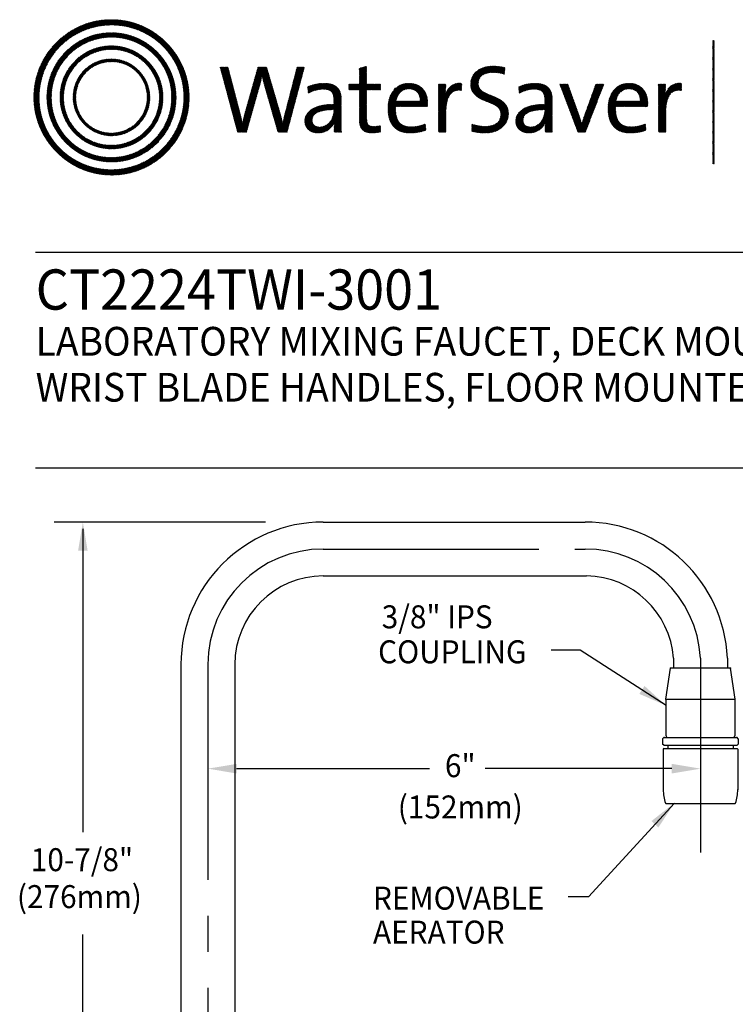
# Model space of a CAD drawing. Extents: x 2 to 29.1, y 1.4 to 36.2.
# Drawn here: x 2 to 10.7, y 24.2 to 36.2 of the extents above; entities that cross this region are included whole.
import ezdxf
from ezdxf.enums import TextEntityAlignment as Align

# ---------------------------------------------------------------- set-up
doc = ezdxf.new("R2010")
doc.units = 0
doc.header["$LTSCALE"] = 3.5
doc.header["$MEASUREMENT"] = 0
doc.linetypes.add('CENTER2', pattern=[1.125, 0.75, -0.125, 0.125, -0.125])
doc.layers.get('0').update_dxf_attribs({"linetype": 'CONTINUOUS'})
doc.layers.get('DEFPOINTS').update_dxf_attribs({"linetype": 'CONTINUOUS'})
for name, color, linetype in [('2', 2, 'CONTINUOUS'), ('4', 4, 'CONTINUOUS'), ('BORDER', 7, 'CONTINUOUS'), ('CENTER', 1, 'CENTER2'), ('DIM', 7, 'CONTINUOUS')]:
    doc.layers.add(name, color=color, linetype=linetype)
doc.styles.add('PLATE', font='ROMAND', dxfattribs={"width": 0.95})
doc.styles.add('ROMAND', font='romand', dxfattribs={"width": 0.95})
doc.styles.get("Standard").update_dxf_attribs({"font": 'simplex', "width": 0.8})
doc.dimstyles.new('DIMASZ', dxfattribs={"dimtxt": 0.08, "dimasz": 0.18, "dimexe": 0.18, "dimexo": 0.0625, "dimgap": 0.09, "dimtad": 0, "dimtih": 1, "dimtoh": 1, "dimdec": 3, "dimzin": 0, "dimdsep": 46, "dimtxsty": 'ROMAND', "dimcen": 0.09, "dimadec": 0, "dimazin": 0, "dimtfac": 1, "dimtdec": 3, "dimtofl": 0, "dimtmove": 2, "dimatfit": 3, "dimfxl": 0, "dimtolj": 1, "dimtzin": 0, "dimarcsym": 0})
pattern_1 = [(45, (-8.329125, -10.50025), (-0.00088388348, 0.00088388348), [])]

# ---------------------------------------------------------------- blocks, each defined once
blk = doc.blocks.new('WTITLE')
h = blk.add_hatch()
h.set_pattern_fill('ANSI31', color=4, scale=0.01, style=0)
h.set_pattern_definition(pattern_1)
edge = h.paths.add_edge_path()
edge.add_spline(control_points=[(-7.4395, -0.1561), (-7.5887, -0.1561), (-7.7097, -0.2771), (-7.7097, -0.4263), (-7.7097, -0.5756), (-7.5887, -0.6966), (-7.4395, -0.6966), (-7.2903, -0.6966), (-7.1693, -0.5756), (-7.1693, -0.4263), (-7.1693, -0.2771), (-7.2903, -0.1561), (-7.4395, -0.1561), (-7.4395, -0.1561), (-7.4395, -0.1561), (-7.4395, -0.1561)], knot_values=[0, 0, 0, 0, 1, 1, 1, 2, 2, 2, 3, 3, 3, 4, 4, 4, 4.000003, 4.000003, 4.000003, 4.000003], degree=3, periodic=0)
edge = h.paths.add_edge_path(flags=16)
edge.add_spline(control_points=[(-7.4395, -0.6782), (-7.5786, -0.6782), (-7.6914, -0.5654), (-7.6914, -0.4263), (-7.6914, -0.2872), (-7.5786, -0.1745), (-7.4395, -0.1745), (-7.3004, -0.1745), (-7.1876, -0.2872), (-7.1876, -0.4263), (-7.1876, -0.5654), (-7.3004, -0.6782), (-7.4395, -0.6782), (-7.4395, -0.6782), (-7.4395, -0.6782), (-7.4395, -0.6782)], knot_values=[0, 0, 0, 0, 1, 1, 1, 2, 2, 2, 3, 3, 3, 4, 4, 4, 4, 4, 4, 4], degree=3, periodic=0)
edge = h.paths.add_edge_path(flags=0)
edge.add_spline(control_points=[(-7.4395, -0.2017), (-7.5636, -0.2017), (-7.6641, -0.3023), (-7.6641, -0.4263), (-7.6641, -0.5504), (-7.5636, -0.651), (-7.4395, -0.651), (-7.3154, -0.651), (-7.2149, -0.5504), (-7.2149, -0.4263), (-7.2149, -0.3023), (-7.3154, -0.2017), (-7.4395, -0.2017), (-7.4395, -0.2017), (-7.4395, -0.2017), (-7.4395, -0.2017)], knot_values=[0, 0, 0, 0, 1, 1, 1, 2, 2, 2, 3, 3, 3, 4, 4, 4, 4, 4, 4, 4], degree=3, periodic=0)
edge = h.paths.add_edge_path(flags=0)
edge.add_spline(control_points=[(-7.4395, -0.6358), (-7.5551, -0.6358), (-7.6489, -0.542), (-7.6489, -0.4263), (-7.6489, -0.3107), (-7.5551, -0.2169), (-7.4395, -0.2169), (-7.3239, -0.2169), (-7.2301, -0.3107), (-7.2301, -0.4263), (-7.2301, -0.542), (-7.3239, -0.6358), (-7.4395, -0.6358), (-7.4395, -0.6358), (-7.4395, -0.6358), (-7.4395, -0.6358)], knot_values=[0, 0, 0, 0, 1, 1, 1, 2, 2, 2, 3, 3, 3, 4, 4, 4, 4, 4, 4, 4], degree=3, periodic=0)
edge = h.paths.add_edge_path(flags=0)
edge.add_spline(control_points=[(-7.4395, -0.2473), (-7.5384, -0.2473), (-7.6186, -0.3275), (-7.6186, -0.4263), (-7.6186, -0.5252), (-7.5384, -0.6054), (-7.4395, -0.6054), (-7.3406, -0.6054), (-7.2604, -0.5252), (-7.2604, -0.4263), (-7.2604, -0.3275), (-7.3406, -0.2473), (-7.4395, -0.2473), (-7.4395, -0.2473), (-7.4395, -0.2473), (-7.4395, -0.2473)], knot_values=[0, 0, 0, 0, 1, 1, 1, 2, 2, 2, 3, 3, 3, 4, 4, 4, 4.000003, 4.000003, 4.000003, 4.000003], degree=3, periodic=0)
edge = h.paths.add_edge_path(flags=0)
edge.add_spline(control_points=[(-7.4395, -0.5933), (-7.5317, -0.5933), (-7.6064, -0.5185), (-7.6064, -0.4263), (-7.6064, -0.3342), (-7.5317, -0.2594), (-7.4395, -0.2594), (-7.3473, -0.2594), (-7.2726, -0.3342), (-7.2726, -0.4263), (-7.2726, -0.5185), (-7.3473, -0.5933), (-7.4395, -0.5933), (-7.4395, -0.5933), (-7.4395, -0.5933), (-7.4395, -0.5933)], knot_values=[0, 0, 0, 0, 1, 1, 1, 2, 2, 2, 3, 3, 3, 4, 4, 4, 4, 4, 4, 4], degree=3, periodic=0)
edge = h.paths.add_edge_path(flags=0)
edge.add_spline(control_points=[(-7.4395, -0.2929), (-7.5132, -0.2929), (-7.5729, -0.3527), (-7.5729, -0.4263), (-7.5729, -0.5), (-7.5132, -0.5598), (-7.4395, -0.5598), (-7.3658, -0.5598), (-7.3061, -0.5), (-7.3061, -0.4263), (-7.3061, -0.3527), (-7.3658, -0.2929), (-7.4395, -0.2929), (-7.4395, -0.2929), (-7.4395, -0.2929), (-7.4395, -0.2929)], knot_values=[0, 0, 0, 0, 1, 1, 1, 2, 2, 2, 3, 3, 3, 4, 4, 4, 4, 4, 4, 4], degree=3, periodic=0)
edge = h.paths.add_edge_path(flags=0)
edge.add_spline(control_points=[(-7.4395, -0.5507), (-7.5082, -0.5507), (-7.5638, -0.495), (-7.5638, -0.4263), (-7.5638, -0.3577), (-7.5082, -0.302), (-7.4395, -0.302), (-7.3708, -0.302), (-7.3151, -0.3577), (-7.3151, -0.4263), (-7.3151, -0.495), (-7.3708, -0.5507), (-7.4395, -0.5507), (-7.4395, -0.5507), (-7.4395, -0.5507), (-7.4395, -0.5507)], knot_values=[0, 0, 0, 0, 1, 1, 1, 2, 2, 2, 3, 3, 3, 4, 4, 4, 4, 4, 4, 4], degree=3, periodic=0)
h = blk.add_hatch()
h.set_pattern_fill('ANSI31', color=4, scale=0.01, style=0)
h.set_pattern_definition(pattern_1)
h.paths.add_polyline_path([(-5.3422, -0.228), (-5.347, -0.228), (-5.347, -0.6581), (-5.3422, -0.6581)])
h = blk.add_hatch()
h.set_pattern_fill('ANSI31', color=4, scale=0.01, style=0)
h.set_pattern_definition(pattern_1)
edge = h.paths.add_edge_path()
edge.add_spline(control_points=[(-6.8286, -0.5471), (-6.8286, -0.5471), (-6.8604, -0.5471), (-6.8604, -0.5471), (-6.8604, -0.5471), (-6.9072, -0.3844), (-6.9072, -0.3844), (-6.9109, -0.3717), (-6.9136, -0.3596), (-6.9156, -0.3482), (-6.9156, -0.3482), (-6.9159, -0.3482), (-6.9159, -0.3482), (-6.9179, -0.36), (-6.9206, -0.372), (-6.924, -0.3844), (-6.924, -0.3844), (-6.9698, -0.5471), (-6.9698, -0.5471), (-6.9698, -0.5471), (-7.0009, -0.5471), (-7.0009, -0.5471), (-7.0009, -0.5471), (-7.0615, -0.3211), (-7.0615, -0.3211), (-7.0615, -0.3211), (-7.0341, -0.3211), (-7.0341, -0.3211), (-7.0341, -0.3211), (-6.9933, -0.4771), (-6.9933, -0.4771), (-6.9892, -0.4925), (-6.9862, -0.5056), (-6.9839, -0.5196), (-6.9839, -0.5196), (-6.9835, -0.5196), (-6.9835, -0.5196), (-6.9809, -0.5059), (-6.9778, -0.4919), (-6.9742, -0.4791), (-6.9742, -0.4791), (-6.9296, -0.3211), (-6.9296, -0.3211), (-6.9296, -0.3211), (-6.8995, -0.3211), (-6.8995, -0.3211), (-6.8995, -0.3211), (-6.8527, -0.4811), (-6.8527, -0.4811), (-6.8493, -0.4925), (-6.846, -0.5066), (-6.8436, -0.5193), (-6.8436, -0.5193), (-6.8433, -0.5193), (-6.8433, -0.5193), (-6.8413, -0.5073), (-6.8389, -0.4965), (-6.8359, -0.4851), (-6.8359, -0.4851), (-6.7934, -0.3211), (-6.7934, -0.3211), (-6.7934, -0.3211), (-6.7683, -0.3211), (-6.7683, -0.3211), (-6.7683, -0.3211), (-6.8286, -0.5471), (-6.8286, -0.5471)], knot_values=[0, 0, 0, 0, 1, 1, 1, 2, 2, 2, 3, 3, 3, 4, 4, 4, 5, 5, 5, 6, 6, 6, 7, 7, 7, 8, 8, 8, 9, 9, 9, 10, 10, 10, 11, 11, 11, 12, 12, 12, 13, 13, 13, 14, 14, 14, 15, 15, 15, 16, 16, 16, 17, 17, 17, 18, 18, 18, 19, 19, 19, 20, 20, 20, 21, 21, 21, 22, 22, 22, 22], degree=3, periodic=0)
h = blk.add_hatch()
h.set_pattern_fill('ANSI31', color=4, scale=0.01, style=0)
h.set_pattern_definition(pattern_1)
edge = h.paths.add_edge_path()
edge.add_spline(control_points=[(-6.5518, -0.3807), (-6.5518, -0.3807), (-6.5518, -0.3184), (-6.5518, -0.3184)], knot_values=[7, 7, 7, 7, 8, 8, 8, 8], degree=3, periodic=0)
edge.add_spline(control_points=[(-6.5518, -0.3184), (-6.5518, -0.3184), (-6.5769, -0.3255), (-6.5769, -0.3255)], knot_values=[6, 6, 6, 6, 7, 7, 7, 7], degree=3, periodic=0)
edge.add_spline(control_points=[(-6.5769, -0.3255), (-6.5769, -0.3255), (-6.5769, -0.3807), (-6.5769, -0.3807)], knot_values=[5, 5, 5, 5, 6, 6, 6, 6], degree=3, periodic=0)
edge.add_spline(control_points=[(-6.5769, -0.3807), (-6.5769, -0.3807), (-6.613, -0.3807), (-6.613, -0.3807)], knot_values=[4, 4, 4, 4, 5, 5, 5, 5], degree=3, periodic=0)
edge.add_spline(control_points=[(-6.613, -0.3807), (-6.613, -0.3807), (-6.613, -0.4005), (-6.613, -0.4005)], knot_values=[3, 3, 3, 3, 4, 4, 4, 4], degree=3, periodic=0)
edge.add_spline(control_points=[(-6.613, -0.4005), (-6.613, -0.4005), (-6.5769, -0.4005), (-6.5769, -0.4005)], knot_values=[2, 2, 2, 2, 3, 3, 3, 3], degree=3, periodic=0)
edge.add_spline(control_points=[(-6.5769, -0.4005), (-6.5769, -0.4005), (-6.5769, -0.5006), (-6.5769, -0.5006)], knot_values=[1, 1, 1, 1, 2, 2, 2, 2], degree=3, periodic=0)
edge.add_spline(control_points=[(-6.5769, -0.5006), (-6.5769, -0.5351), (-6.5672, -0.5498), (-6.5337, -0.5498)], knot_values=[0, 0, 0, 0, 1, 1, 1, 1], degree=3, periodic=0)
edge.add_spline(control_points=[(-6.5337, -0.5498), (-6.5233, -0.5498), (-6.5116, -0.5485), (-6.5029, -0.5464)], knot_values=[15, 15, 15, 15, 16, 16, 16, 16], degree=3, periodic=0)
edge.add_spline(control_points=[(-6.5029, -0.5464), (-6.5029, -0.5464), (-6.5029, -0.5247), (-6.5029, -0.5247)], knot_values=[14, 14, 14, 14, 15, 15, 15, 15], degree=3, periodic=0)
edge.add_spline(control_points=[(-6.5029, -0.5247), (-6.5096, -0.5267), (-6.5183, -0.5277), (-6.5267, -0.5277), (-6.5464, -0.5277), (-6.5518, -0.52), (-6.5518, -0.4902)], knot_values=[12, 12, 12, 12, 13, 13, 13, 14, 14, 14, 14], degree=3, periodic=0)
edge.add_spline(control_points=[(-6.5518, -0.4902), (-6.5518, -0.4902), (-6.5518, -0.4005), (-6.5518, -0.4005)], knot_values=[11, 11, 11, 11, 12, 12, 12, 12], degree=3, periodic=0)
edge.add_spline(control_points=[(-6.5518, -0.4005), (-6.5518, -0.4005), (-6.5029, -0.4005), (-6.5029, -0.4005)], knot_values=[10, 10, 10, 10, 11, 11, 11, 11], degree=3, periodic=0)
edge.add_spline(control_points=[(-6.5029, -0.4005), (-6.5029, -0.4005), (-6.5029, -0.3807), (-6.5029, -0.3807)], knot_values=[9, 9, 9, 9, 10, 10, 10, 10], degree=3, periodic=0)
edge.add_spline(control_points=[(-6.5029, -0.3807), (-6.5029, -0.3807), (-6.5518, -0.3807), (-6.5518, -0.3807)], knot_values=[8, 8, 8, 8, 9, 9, 9, 9], degree=3, periodic=0)
edge = h.paths.add_edge_path()
edge.add_spline(control_points=[(-6.2799, -0.4226), (-6.2775, -0.4082), (-6.2762, -0.3918), (-6.2762, -0.3807)], knot_values=[5, 5, 5, 5, 6, 6, 6, 6], degree=3, periodic=0)
edge.add_spline(control_points=[(-6.2762, -0.3807), (-6.2762, -0.3807), (-6.3009, -0.3807), (-6.3009, -0.3807)], knot_values=[4, 4, 4, 4, 5, 5, 5, 5], degree=3, periodic=0)
edge.add_spline(control_points=[(-6.3009, -0.3807), (-6.3009, -0.3807), (-6.3009, -0.5471), (-6.3009, -0.5471)], knot_values=[3, 3, 3, 3, 4, 4, 4, 4], degree=3, periodic=0)
edge.add_spline(control_points=[(-6.3009, -0.5471), (-6.3009, -0.5471), (-6.2758, -0.5471), (-6.2758, -0.5471)], knot_values=[2, 2, 2, 2, 3, 3, 3, 3], degree=3, periodic=0)
edge.add_spline(control_points=[(-6.2758, -0.5471), (-6.2758, -0.5471), (-6.2758, -0.4805), (-6.2758, -0.4805)], knot_values=[1, 1, 1, 1, 2, 2, 2, 2], degree=3, periodic=0)
edge.add_spline(control_points=[(-6.2758, -0.4805), (-6.2758, -0.4246), (-6.2584, -0.3965), (-6.2216, -0.4025)], knot_values=[0, 0, 0, 0, 1, 1, 1, 1], degree=3, periodic=0)
edge.add_spline(control_points=[(-6.2216, -0.4025), (-6.2216, -0.4025), (-6.2206, -0.3777), (-6.2206, -0.3777)], knot_values=[8, 8, 8, 8, 9, 9, 9, 9], degree=3, periodic=0)
edge.add_spline(control_points=[(-6.2206, -0.3777), (-6.2554, -0.3737), (-6.2728, -0.3985), (-6.2795, -0.4229)], knot_values=[7, 7, 7, 7, 8, 8, 8, 8], degree=3, periodic=0)
edge.add_spline(control_points=[(-6.2795, -0.4229), (-6.2795, -0.4229), (-6.2799, -0.4226), (-6.2799, -0.4226)], knot_values=[6.00001, 6.00001, 6.00001, 6.00001, 6.99999, 6.99999, 6.99999, 6.99999], degree=3, periodic=0)
edge = h.paths.add_edge_path()
edge.add_spline(control_points=[(-6.0706, -0.3225), (-6.084, -0.3198), (-6.0971, -0.3181), (-6.1111, -0.3181), (-6.1607, -0.3181), (-6.1895, -0.3449), (-6.1895, -0.3807), (-6.1895, -0.452), (-6.0847, -0.4316), (-6.0847, -0.4851), (-6.0847, -0.5159), (-6.1091, -0.5277), (-6.1383, -0.5277), (-6.154, -0.5277), (-6.1714, -0.524), (-6.1844, -0.5193)], knot_values=[2, 2, 2, 2, 3, 3, 3, 4, 4, 4, 5, 5, 5, 6, 6, 6, 7, 7, 7, 7], degree=3, periodic=0)
edge.add_spline(control_points=[(-6.1844, -0.5193), (-6.1844, -0.5193), (-6.1858, -0.5444), (-6.1858, -0.5444)], knot_values=[1, 1, 1, 1, 2, 2, 2, 2], degree=3, periodic=0)
edge.add_spline(control_points=[(-6.1858, -0.5444), (-6.1734, -0.5477), (-6.1573, -0.5501), (-6.1406, -0.5501)], knot_values=[0, 0, 0, 0, 1, 1, 1, 1], degree=3, periodic=0)
edge.add_spline(control_points=[(-6.1406, -0.5501), (-6.0894, -0.5501), (-6.0583, -0.5217), (-6.0583, -0.4818), (-6.0583, -0.4112), (-6.163, -0.4299), (-6.163, -0.378), (-6.163, -0.3549), (-6.1456, -0.3395), (-6.1128, -0.3395), (-6.0998, -0.3395), (-6.0847, -0.3419), (-6.072, -0.3456)], knot_values=[8, 8, 8, 8, 9, 9, 9, 10, 10, 10, 11, 11, 11, 12, 12, 12, 12], degree=3, periodic=0)
edge.add_spline(control_points=[(-6.072, -0.3456), (-6.072, -0.3456), (-6.0706, -0.3225), (-6.0706, -0.3225)], knot_values=[7, 7, 7, 7, 8, 8, 8, 8], degree=3, periodic=0)
h = blk.add_hatch()
h.set_pattern_fill('ANSI31', color=4, scale=0.01, style=0)
h.set_pattern_definition(pattern_1)
edge = h.paths.add_edge_path()
edge.add_spline(control_points=[(-5.5143, -0.4229), (-5.5143, -0.4229), (-5.5147, -0.4226), (-5.5147, -0.4226)], knot_values=[6.00001, 6.00001, 6.00001, 6.00001, 6.99999, 6.99999, 6.99999, 6.99999], degree=3, periodic=0)
edge.add_spline(control_points=[(-5.5147, -0.4226), (-5.5123, -0.4082), (-5.511, -0.3918), (-5.511, -0.3807)], knot_values=[5, 5, 5, 5, 6, 6, 6, 6], degree=3, periodic=0)
edge.add_spline(control_points=[(-5.511, -0.3807), (-5.511, -0.3807), (-5.5358, -0.3807), (-5.5358, -0.3807)], knot_values=[4, 4, 4, 4, 5, 5, 5, 5], degree=3, periodic=0)
edge.add_spline(control_points=[(-5.5358, -0.3807), (-5.5358, -0.3807), (-5.5358, -0.5471), (-5.5358, -0.5471)], knot_values=[3, 3, 3, 3, 4, 4, 4, 4], degree=3, periodic=0)
edge.add_spline(control_points=[(-5.5358, -0.5471), (-5.5358, -0.5471), (-5.5106, -0.5471), (-5.5106, -0.5471)], knot_values=[2, 2, 2, 2, 3, 3, 3, 3], degree=3, periodic=0)
edge.add_spline(control_points=[(-5.5106, -0.5471), (-5.5106, -0.5471), (-5.5106, -0.4805), (-5.5106, -0.4805)], knot_values=[1, 1, 1, 1, 2, 2, 2, 2], degree=3, periodic=0)
edge.add_spline(control_points=[(-5.5106, -0.4805), (-5.5106, -0.4246), (-5.4932, -0.3965), (-5.4564, -0.4025)], knot_values=[0, 0, 0, 0, 1, 1, 1, 1], degree=3, periodic=0)
edge.add_spline(control_points=[(-5.4564, -0.4025), (-5.4564, -0.4025), (-5.4554, -0.3777), (-5.4554, -0.3777)], knot_values=[8, 8, 8, 8, 9, 9, 9, 9], degree=3, periodic=0)
edge.add_spline(control_points=[(-5.4554, -0.3777), (-5.4902, -0.3737), (-5.5076, -0.3985), (-5.5143, -0.4229)], knot_values=[7, 7, 7, 7, 8, 8, 8, 8], degree=3, periodic=0)
h = blk.add_hatch()
h.set_pattern_fill('ANSI31', color=4, scale=0.01, style=0)
h.set_pattern_definition(pattern_1)
edge = h.paths.add_edge_path()
edge.add_spline(control_points=[(-6.6401, -0.4972), (-6.6401, -0.4972), (-6.6401, -0.4319), (-6.6401, -0.4319)], knot_values=[11, 11, 11, 11, 12, 12, 12, 12], degree=3, periodic=0)
edge.add_spline(control_points=[(-6.6401, -0.4319), (-6.6401, -0.4005), (-6.6532, -0.3777), (-6.699, -0.3777), (-6.7214, -0.3777), (-6.7409, -0.3831), (-6.7566, -0.3901)], knot_values=[9, 9, 9, 9, 10, 10, 10, 11, 11, 11, 11], degree=3, periodic=0)
edge.add_spline(control_points=[(-6.7566, -0.3901), (-6.7566, -0.3901), (-6.7543, -0.4122), (-6.7543, -0.4122)], knot_values=[8, 8, 8, 8, 9, 9, 9, 9], degree=3, periodic=0)
edge.add_spline(control_points=[(-6.7543, -0.4122), (-6.7395, -0.4028), (-6.7194, -0.3978), (-6.7034, -0.3978), (-6.6746, -0.3978), (-6.6655, -0.4119), (-6.6655, -0.437)], knot_values=[6, 6, 6, 6, 7, 7, 7, 8, 8, 8, 8], degree=3, periodic=0)
edge.add_spline(control_points=[(-6.6655, -0.437), (-6.6655, -0.437), (-6.6655, -0.4507), (-6.6655, -0.4507)], knot_values=[5, 5, 5, 5, 6, 6, 6, 6], degree=3, periodic=0)
edge.add_spline(control_points=[(-6.6655, -0.4507), (-6.7305, -0.4507), (-6.7666, -0.4748), (-6.7666, -0.5096), (-6.7666, -0.536), (-6.7475, -0.5501), (-6.7211, -0.5501), (-6.6927, -0.5501), (-6.6712, -0.533), (-6.6632, -0.512)], knot_values=[2, 2, 2, 2, 3, 3, 3, 4, 4, 4, 5, 5, 5, 5], degree=3, periodic=0)
edge.add_spline(control_points=[(-6.6625, -0.512), (-6.6625, -0.512), (-6.6625, -0.512), (-6.6625, -0.512)], knot_values=[1, 1, 1, 1, 1.00001, 1.00001, 1.00001, 1.00001], degree=3, periodic=0)
edge.add_spline(control_points=[(-6.6625, -0.512), (-6.6642, -0.5217), (-6.6642, -0.5343), (-6.6642, -0.5471)], knot_values=[0, 0, 0, 0, 1, 1, 1, 1], degree=3, periodic=0)
edge.add_spline(control_points=[(-6.6642, -0.5471), (-6.6642, -0.5471), (-6.6394, -0.5471), (-6.6394, -0.5471)], knot_values=[13, 13, 13, 13, 14, 14, 14, 14], degree=3, periodic=0)
edge.add_spline(control_points=[(-6.6394, -0.5471), (-6.6401, -0.5323), (-6.6401, -0.5136), (-6.6401, -0.4972)], knot_values=[12, 12, 12, 12, 13, 13, 13, 13], degree=3, periodic=0)
edge = h.paths.add_edge_path(flags=16)
edge.add_spline(control_points=[(-6.6655, -0.4691), (-6.7281, -0.4691), (-6.7415, -0.4889), (-6.7415, -0.5049), (-6.7415, -0.52), (-6.7308, -0.5297), (-6.7144, -0.5297), (-6.685, -0.5297), (-6.6655, -0.5006), (-6.6655, -0.4718), (-6.6655, -0.4718), (-6.6655, -0.4691), (-6.6655, -0.4691)], knot_values=[0, 0, 0, 0, 1, 1, 1, 2, 2, 2, 3, 3, 3, 3.999996, 3.999996, 3.999996, 3.999996], degree=3, periodic=0)
h = blk.add_hatch()
h.set_pattern_fill('ANSI31', color=4, scale=0.01, style=0)
h.set_pattern_definition(pattern_1)
edge = h.paths.add_edge_path()
edge.add_spline(control_points=[(-6.451, -0.4587), (-6.451, -0.4587), (-6.3398, -0.4587), (-6.3398, -0.4587)], knot_values=[0, 0, 0, 0, 1, 1, 1, 1], degree=3, periodic=0)
edge.add_spline(control_points=[(-6.3398, -0.4587), (-6.3392, -0.4537), (-6.3392, -0.4493), (-6.3392, -0.4463), (-6.3392, -0.4095), (-6.3583, -0.3777), (-6.4041, -0.3777), (-6.4503, -0.3777), (-6.4771, -0.4149), (-6.4771, -0.4647), (-6.4771, -0.523), (-6.4503, -0.5501), (-6.4001, -0.5501), (-6.3793, -0.5501), (-6.3606, -0.5464), (-6.3452, -0.5401)], knot_values=[4, 4, 4, 4, 5, 5, 5, 6, 6, 6, 7, 7, 7, 8, 8, 8, 9, 9, 9, 9], degree=3, periodic=0)
edge.add_spline(control_points=[(-6.3452, -0.5401), (-6.3452, -0.5401), (-6.3475, -0.5187), (-6.3475, -0.5187)], knot_values=[3, 3, 3, 3, 4, 4, 4, 4], degree=3, periodic=0)
edge.add_spline(control_points=[(-6.3475, -0.5187), (-6.3599, -0.525), (-6.3783, -0.5293), (-6.3957, -0.5293), (-6.4329, -0.5293), (-6.4527, -0.5086), (-6.451, -0.4587)], knot_values=[1, 1, 1, 1, 2, 2, 2, 3, 3, 3, 3], degree=3, periodic=0)
edge = h.paths.add_edge_path(flags=16)
edge.add_spline(control_points=[(-6.4496, -0.44), (-6.4456, -0.4139), (-6.4289, -0.3968), (-6.4054, -0.3968)], knot_values=[0, 0, 0, 0, 1, 1, 1, 1], degree=3, periodic=0)
edge.add_spline(control_points=[(-6.4054, -0.3968), (-6.38, -0.3968), (-6.3646, -0.4142), (-6.3653, -0.44)], knot_values=[2, 2, 2, 2, 3, 3, 3, 3], degree=3, periodic=0)
edge.add_spline(control_points=[(-6.3653, -0.44), (-6.3653, -0.44), (-6.4496, -0.44), (-6.4496, -0.44)], knot_values=[1, 1, 1, 1, 2, 2, 2, 2], degree=3, periodic=0)
h = blk.add_hatch()
h.set_pattern_fill('ANSI31', color=4, scale=0.01, style=0)
h.set_pattern_definition(pattern_1)
edge = h.paths.add_edge_path()
edge.add_spline(control_points=[(-5.9314, -0.4507), (-5.9963, -0.4507), (-6.0325, -0.4748), (-6.0325, -0.5096), (-6.0325, -0.536), (-6.0134, -0.5501), (-5.9869, -0.5501), (-5.9585, -0.5501), (-5.9371, -0.533), (-5.929, -0.512)], knot_values=[2, 2, 2, 2, 3, 3, 3, 4, 4, 4, 5, 5, 5, 5], degree=3, periodic=0)
edge.add_spline(control_points=[(-5.9284, -0.512), (-5.9284, -0.512), (-5.9284, -0.512), (-5.9284, -0.512)], knot_values=[1, 1, 1, 1, 1.00001, 1.00001, 1.00001, 1.00001], degree=3, periodic=0)
edge.add_spline(control_points=[(-5.9284, -0.512), (-5.93, -0.5217), (-5.93, -0.5343), (-5.93, -0.5471)], knot_values=[0, 0, 0, 0, 1, 1, 1, 1], degree=3, periodic=0)
edge.add_spline(control_points=[(-5.93, -0.5471), (-5.93, -0.5471), (-5.9053, -0.5471), (-5.9053, -0.5471)], knot_values=[13, 13, 13, 13, 14, 14, 14, 14], degree=3, periodic=0)
edge.add_spline(control_points=[(-5.9053, -0.5471), (-5.9059, -0.5323), (-5.9059, -0.5136), (-5.9059, -0.4972)], knot_values=[12, 12, 12, 12, 13, 13, 13, 13], degree=3, periodic=0)
edge.add_spline(control_points=[(-5.9059, -0.4972), (-5.9059, -0.4972), (-5.9059, -0.4319), (-5.9059, -0.4319)], knot_values=[11, 11, 11, 11, 12, 12, 12, 12], degree=3, periodic=0)
edge.add_spline(control_points=[(-5.9059, -0.4319), (-5.9059, -0.4005), (-5.919, -0.3777), (-5.9649, -0.3777), (-5.9873, -0.3777), (-6.0067, -0.3831), (-6.0224, -0.3901)], knot_values=[9, 9, 9, 9, 10, 10, 10, 11, 11, 11, 11], degree=3, periodic=0)
edge.add_spline(control_points=[(-6.0224, -0.3901), (-6.0224, -0.3901), (-6.0201, -0.4122), (-6.0201, -0.4122)], knot_values=[8, 8, 8, 8, 9, 9, 9, 9], degree=3, periodic=0)
edge.add_spline(control_points=[(-6.0201, -0.4122), (-6.0054, -0.4028), (-5.9853, -0.3978), (-5.9692, -0.3978), (-5.9404, -0.3978), (-5.9314, -0.4119), (-5.9314, -0.437)], knot_values=[6, 6, 6, 6, 7, 7, 7, 8, 8, 8, 8], degree=3, periodic=0)
edge.add_spline(control_points=[(-5.9314, -0.437), (-5.9314, -0.437), (-5.9314, -0.4507), (-5.9314, -0.4507)], knot_values=[5, 5, 5, 5, 6, 6, 6, 6], degree=3, periodic=0)
edge = h.paths.add_edge_path(flags=16)
edge.add_spline(control_points=[(-5.9314, -0.4691), (-5.9314, -0.4691), (-5.9314, -0.4718), (-5.9314, -0.4718)], knot_values=[3, 3, 3, 3, 3.99999, 3.99999, 3.99999, 3.99999], degree=3, periodic=0)
edge.add_spline(control_points=[(-5.9314, -0.4718), (-5.9314, -0.5006), (-5.9508, -0.5297), (-5.9802, -0.5297), (-5.9967, -0.5297), (-6.0074, -0.52), (-6.0074, -0.5049), (-6.0074, -0.4889), (-5.994, -0.4691), (-5.9314, -0.4691)], knot_values=[0, 0, 0, 0, 1, 1, 1, 2, 2, 2, 3, 3, 3, 3], degree=3, periodic=0)
h = blk.add_hatch()
h.set_pattern_fill('ANSI31', color=4, scale=0.01, style=0)
h.set_pattern_definition(pattern_1)
edge = h.paths.add_edge_path()
edge.add_spline(control_points=[(-5.8122, -0.4892), (-5.8122, -0.4892), (-5.851, -0.3807), (-5.851, -0.3807)], knot_values=[3, 3, 3, 3, 4, 4, 4, 4], degree=3, periodic=0)
edge.add_spline(control_points=[(-5.851, -0.3807), (-5.851, -0.3807), (-5.8795, -0.3807), (-5.8795, -0.3807)], knot_values=[2, 2, 2, 2, 3, 3, 3, 3], degree=3, periodic=0)
edge.add_spline(control_points=[(-5.8795, -0.3807), (-5.8795, -0.3807), (-5.8165, -0.5471), (-5.8165, -0.5471)], knot_values=[1, 1, 1, 1, 2, 2, 2, 2], degree=3, periodic=0)
edge.add_spline(control_points=[(-5.8165, -0.5471), (-5.8165, -0.5471), (-5.7904, -0.5471), (-5.7904, -0.5471)], knot_values=[0, 0, 0, 0, 1, 1, 1, 1], degree=3, periodic=0)
edge.add_spline(control_points=[(-5.7904, -0.5471), (-5.7904, -0.5471), (-5.7262, -0.3807), (-5.7262, -0.3807)], knot_values=[9, 9, 9, 9, 10, 10, 10, 10], degree=3, periodic=0)
edge.add_spline(control_points=[(-5.7262, -0.3807), (-5.7262, -0.3807), (-5.7536, -0.3807), (-5.7536, -0.3807)], knot_values=[8, 8, 8, 8, 9, 9, 9, 9], degree=3, periodic=0)
edge.add_spline(control_points=[(-5.7536, -0.3807), (-5.7536, -0.3807), (-5.7935, -0.4905), (-5.7935, -0.4905)], knot_values=[7, 7, 7, 7, 8, 8, 8, 8], degree=3, periodic=0)
edge.add_spline(control_points=[(-5.7935, -0.4905), (-5.7968, -0.4996), (-5.7998, -0.5096), (-5.8025, -0.5187)], knot_values=[6, 6, 6, 6, 7, 7, 7, 7], degree=3, periodic=0)
edge.add_spline(control_points=[(-5.8025, -0.5187), (-5.8025, -0.5187), (-5.8028, -0.5187), (-5.8028, -0.5187)], knot_values=[5.000026, 5.000026, 5.000026, 5.000026, 5.999964, 5.999964, 5.999964, 5.999964], degree=3, periodic=0)
edge.add_spline(control_points=[(-5.8028, -0.5187), (-5.8059, -0.5089), (-5.8089, -0.4996), (-5.8122, -0.4892)], knot_values=[4, 4, 4, 4, 5, 5, 5, 5], degree=3, periodic=0)
h = blk.add_hatch()
h.set_pattern_fill('ANSI31', color=4, scale=0.01, style=0)
h.set_pattern_definition(pattern_1)
edge = h.paths.add_edge_path()
edge.add_spline(control_points=[(-5.574, -0.4587), (-5.5733, -0.4537), (-5.5733, -0.4493), (-5.5733, -0.4463), (-5.5733, -0.4095), (-5.5924, -0.3777), (-5.6383, -0.3777), (-5.6845, -0.3777), (-5.7112, -0.4149), (-5.7112, -0.4647), (-5.7112, -0.523), (-5.6845, -0.5501), (-5.6343, -0.5501), (-5.6135, -0.5501), (-5.5948, -0.5464), (-5.5794, -0.5401)], knot_values=[4, 4, 4, 4, 5, 5, 5, 6, 6, 6, 7, 7, 7, 8, 8, 8, 9, 9, 9, 9], degree=3, periodic=0)
edge.add_spline(control_points=[(-5.5794, -0.5401), (-5.5794, -0.5401), (-5.5817, -0.5187), (-5.5817, -0.5187)], knot_values=[3, 3, 3, 3, 4, 4, 4, 4], degree=3, periodic=0)
edge.add_spline(control_points=[(-5.5817, -0.5187), (-5.5941, -0.525), (-5.6125, -0.5293), (-5.6299, -0.5293), (-5.667, -0.5293), (-5.6868, -0.5086), (-5.6851, -0.4587)], knot_values=[1, 1, 1, 1, 2, 2, 2, 3, 3, 3, 3], degree=3, periodic=0)
edge.add_spline(control_points=[(-5.6851, -0.4587), (-5.6851, -0.4587), (-5.574, -0.4587), (-5.574, -0.4587)], knot_values=[0, 0, 0, 0, 1, 1, 1, 1], degree=3, periodic=0)
edge = h.paths.add_edge_path(flags=16)
edge.add_spline(control_points=[(-5.5995, -0.44), (-5.5995, -0.44), (-5.6838, -0.44), (-5.6838, -0.44)], knot_values=[1, 1, 1, 1, 2, 2, 2, 2], degree=3, periodic=0)
edge.add_spline(control_points=[(-5.6838, -0.44), (-5.6798, -0.4139), (-5.663, -0.3968), (-5.6396, -0.3968)], knot_values=[0, 0, 0, 0, 1, 1, 1, 1], degree=3, periodic=0)
edge.add_spline(control_points=[(-5.6396, -0.3968), (-5.6142, -0.3968), (-5.5988, -0.4142), (-5.5995, -0.44)], knot_values=[2, 2, 2, 2, 3, 3, 3, 3], degree=3, periodic=0)
for p, q in [((-7.7035, -0.9652), (-0.0785, -0.9652)), ((-7.7035, -1.7152), (-0.0785, -1.7152))]:
    blk.add_line(p, q)
at = {"style": 'PLATE', "width": 0.95}
for tag, p, height in [('PLATE1', (-7.7035, -1.1652), 0.14), ('DESC1', (-7.7035, -1.3252), 0.1), ('DESC1', (-7.7035, -1.4852), 0.1), ('DESC1', (-7.7035, -1.6452), 0.1), ('PLATE2', (-7.7035, -1.9152), 0.14), ('DESC2', (-7.7035, -2.0752), 0.1), ('DESC2', (-7.7035, -2.2352), 0.1), ('DESC2', (-7.7035, -2.3952), 0.1), ('DWG', (-6.606, -10.0602), 0.14), ('REV', (-2.391, -10.0584), 0.1)]:
    blk.add_attdef(tag, p, '', height=height, dxfattribs=at)
blk = doc.blocks.new('BO055')
for p, q in [((-0.461, -0.016), (-0.445, 0)), ((-0.445, 0), (0.445, 0)), ((0.461, -0.016), (0.445, 0)), ((-0.461, -0.016), (-0.461, -0.078)), ((-0.445, -0.094), (-0.461, -0.078)), ((-0.445, -0.094), (0.445, -0.094)), ((-0.399, -0.094), (-0.399, -0.134)), ((0.399, -0.094), (0.399, -0.134)), ((0.445, -0.094), (0.461, -0.078)), ((0.461, -0.016), (0.461, -0.078)), ((-0.455, -0.142), (-0.455, -0.634)), ((0.455, -0.142), (0.455, -0.634))]:
    blk.add_line(p, q)
at = {"color": 7}
blk.add_line((-0.399, -0.134), (0.399, -0.134), dxfattribs=at)
at = {"layer": '2'}
for p in [(-0.443, 0), (0.443, 0)]:
    blk.add_point(p, dxfattribs=at)
at = {"layer": '4', "color": 7}
for p, q in [((-0.447, -0.134), (0.447, -0.134)), ((-0.419, -0.804), (0.419, -0.804))]:
    blk.add_line(p, q, dxfattribs=at)
at = {"layer": 'CENTER'}
for p, q in [((0, 0), (0, -0.315)), ((0, -0.007), (0, -0.915))]:
    blk.add_line(p, q, dxfattribs=at)
at = {"layer": 'DIM'}
for centre, radius, start, end in [((-0.447, -0.142), 0.008, 90, 180), ((0.447, -0.142), 0.008, 0, 90), ((0.105, -0.622), 0.56, 181.1494, 198.2744), ((-0.105, -0.622), 0.56, 341.7256, 358.8506), ((-0.419, -0.796), 0.008, 198.2744, 270), ((0.419, -0.796), 0.008, 270, 341.7256)]:
    blk.add_arc(centre, radius, start, end, dxfattribs=at)

msp = doc.modelspace()

# ---------------------------------------------------------------- linework, layer by layer
at = {"color": 2, "linetype": 'ByBlock'}
for p, q in [((4.988, 30.086), (2.415, 30.086)), ((2.765, 30.002), (2.765, 26.308)), ((4.638, 27.083), (6.987, 27.083)), ((9.939, 27.083), (7.665, 27.083)), ((2.765, 19.501), (2.765, 25.065))]:
    msp.add_line(p, q, dxfattribs=at)
for p, q in [((5.694, 30.086), (8.882, 30.086)), ((5.694, 29.43), (8.901, 29.43)), ((9.96, 28.43), (9.96, 28.305)), ((10.617, 28.43), (10.617, 28.305)), ((3.96, 28.352), (3.96, 22.618)), ((4.616, 28.352), (4.616, 22.618)), ((9.867, 27.93), (9.923, 28.305)), ((10.653, 28.305), (9.923, 28.305)), ((10.71, 27.93), (10.653, 28.305)), ((9.867, 27.93), (10.71, 27.93)), ((9.867, 27.93), (9.867, 27.492)), ((10.71, 27.492), (10.71, 27.93)), ((9.898, 27.461), (10.678, 27.461)), ((9.96, 27.461), (10.616, 27.461))]:
    msp.add_line(p, q)
for centre, radius, start, end in [((5.694, 28.352), 1.734, 90, 180), ((8.884, 28.352), 1.734, 2.574, 90.0818), ((5.694, 28.352), 1.078, 90, 180), ((8.884, 28.352), 1.078, 4.1426, 89.1225), ((9.898, 27.492), 0.0312, 180, 270), ((10.678, 27.492), 0.0312, 270, 0)]:
    msp.add_arc(centre, radius, start, end)
for points in [[(2.707, 29.736), (2.823, 29.736), (2.765, 30.086)], [(4.638, 27.141), (4.638, 27.024), (4.288, 27.083)], [(9.939, 27.141), (9.939, 27.024), (10.289, 27.083)]]:
    msp.add_solid(points, dxfattribs=at)
at = {"layer": '2'}
for p in [(9.923, 28.305), (10.653, 28.305), (9.867, 27.93), (10.698, 27.468)]:
    msp.add_point(p, dxfattribs=at)
at = {"layer": 'CENTER'}
for p, q in [((5.694, 29.758), (5.7, 29.758)), ((5.694, 29.758), (8.882, 29.758)), ((10.288, 28.43), (10.288, 27.461)), ((4.288, 28.352), (4.288, 18.893)), ((10.288, 28.305), (10.288, 26.061)), ((10.288, 27.468), (10.288, 27.152))]:
    msp.add_line(p, q, dxfattribs=at)
for centre, start, end in [((5.694, 28.352), 90, 180), ((8.884, 28.352), 3.175, 90.0818)]:
    msp.add_arc(centre, 1.406, start, end, dxfattribs=at)
at = {"layer": 'DEFPOINTS', "color": 0, "linetype": 'ByBlock'}
msp.add_point((8.882, 29.612), dxfattribs=at)
msp.add_point((8.882, 29.612), dxfattribs=at)

# ---------------------------------------------------------------- block references
msp.add_blockref('BO055', (10.288, 27.461))
at = {"layer": 'BORDER'}
ref = msp.add_blockref('WTITLE', (29.152, 36.751), dxfattribs=dict(at, xscale=3.5, yscale=3.5, zscale=3.5))
ref.add_attrib('PLATE1', 'CT2224TWI-3001', (2.19, 32.673), dxfattribs={"layer": '0', "height": 0.49, "style": 'PLATE', "width": 0.95})
ref.add_attrib('DESC1', 'LABORATORY MIXING FAUCET, DECK MOUNTED, 6" RIGID/SWING VACUUM GOOSENECK, AERATOR, ', (2.19, 32.113), dxfattribs={"layer": '0', "height": 0.35, "style": 'PLATE', "width": 0.95})
ref.add_attrib('DESC1', 'WRIST BLADE HANDLES, FLOOR MOUNTED FOOT-OPERATED SELF-CLOSING MIXING VALVE', (2.19, 31.553), dxfattribs={"layer": '0', "height": 0.35, "style": 'PLATE', "width": 0.95})

# ---------------------------------------------------------------- texts
at = {"linetype": 'ByBlock', "style": 'ROMAND', "width": 0.95}
for s, p in [('6"', (7.362, 27.083)), ('(152mm)', (7.362, 26.58)), ('10-7/8"', (2.754, 25.938)), ('(276mm)', (2.723, 25.488))]:
    msp.add_text(s, height=0.28, dxfattribs=at).set_placement(p, align=Align.MIDDLE)
at = {"insert": (8.156, 27.913), "char_height": 0.28, "attachment_point": 9}
msp.add_mtext('\\A1;', dxfattribs=at)
at = {"layer": 'DIM', "style": 'ROMAND', "width": 0.95}
for s, p in [('3/8" IPS  ', (6.405, 28.932)), ('COUPLING', (6.361, 28.506)), ('REMOVABLE', (6.299, 25.506)), ('AERATOR', (6.299, 25.092))]:
    msp.add_text(s, height=0.28, dxfattribs=at).set_placement(p, align=Align.MIDDLE_LEFT)

# ---------------------------------------------------------------- leaders
for points in [[(9.869, 27.852), (8.821, 28.527), (8.471, 28.527)], [(9.97, 26.664), (8.923, 25.522), (8.678, 25.522)]]:
    msp.add_leader(points, dimstyle='DIMASZ', override={"dimscale": 3.5, "dimasz": 0.1, "dimexe": 0.1, "dimgap": 0.09, "dimtad": 0, "dimdec": 4, "dimtxsty": 'Standard', "dimclrd": 2, "dimclre": 2, "dimclrt": 256, "dimtdec": 4, "dimtmove": 0})

doc.saveas('drawing.dxf')
